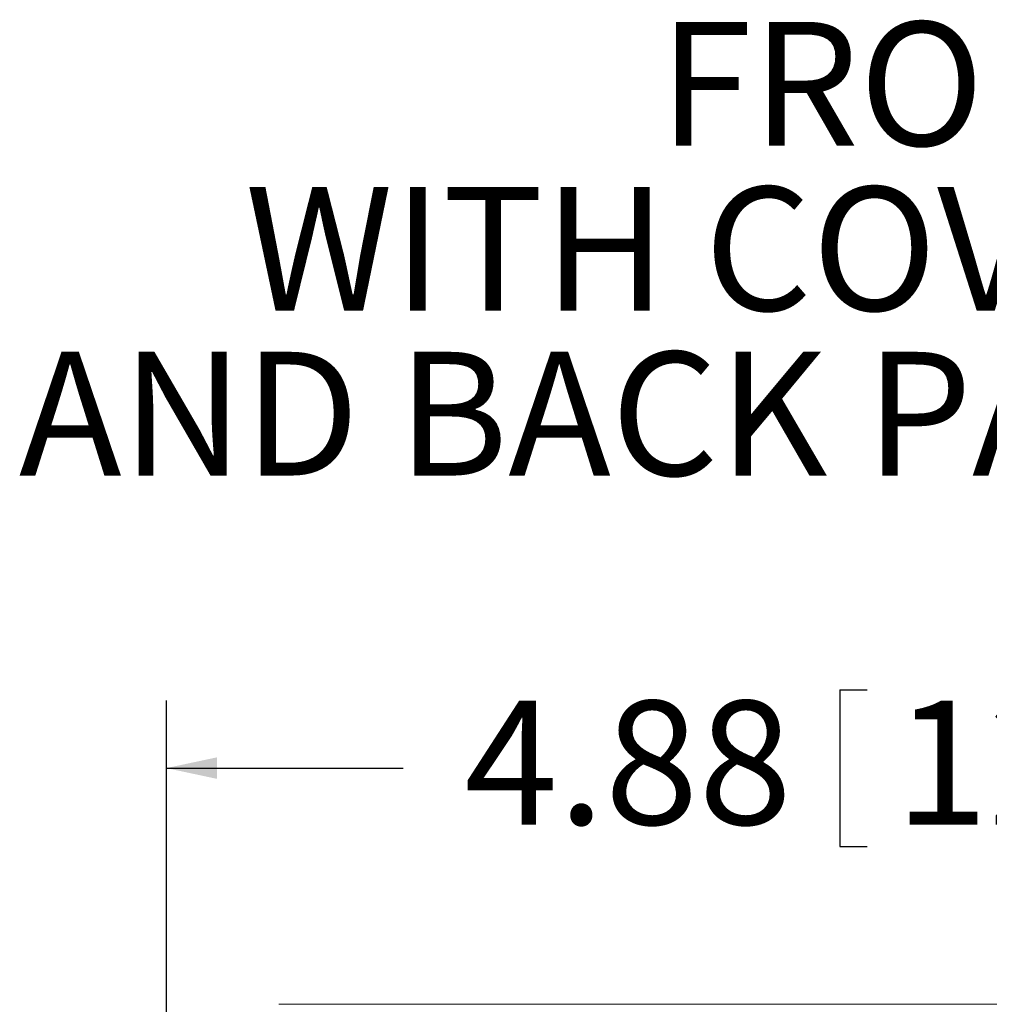
# Model space of a CAD drawing. Units: inches. Extents: x 0.5 to 33.9, y 0.4 to 21.4.
# Drawn here: x 15.9 to 17.7, y 8.5 to 10.3 of the extents above; entities that cross this region are included whole.
import ezdxf

# ---------------------------------------------------------------- set-up
doc = ezdxf.new("R2010")
doc.units = ezdxf.units.IN
doc.header["$MEASUREMENT"] = 0
doc.layers.add('DIM', color=136, linetype='Continuous')
doc.styles.add('SLDTEXTSTYLE0', font='TXT', dxfattribs={"width": 0.605})
doc.dimstyles.new('SLDDIMSTYLE1', dxfattribs={"dimtxt": 0.222453, "dimasz": 0.094, "dimexe": 0, "dimexo": 0.0625, "dimgap": 0.055613, "dimtad": 0, "dimtih": 1, "dimtoh": 1, "dimlfac": 1.5, "dimrnd": 1e-09, "dimzin": 12, "dimdsep": 46, "dimtxsty": 'SLDTEXTSTYLE0', "dimsah": 1, "dimcen": 0.09, "dimadec": 0, "dimazin": 3, "dimtfac": 1, "dimtofl": 0, "dimtmove": 0, "dimatfit": 3, "dimfxl": 1, "dimfrac": 2, "dimtolj": 1, "dimtzin": 12, "dimarcsym": 0})

# ---------------------------------------------------------------- blocks, each defined once
blk = doc.blocks.new('SW_NOTE_1')
at = {"layer": 'DIM', "color": 0, "attachment_point": 2, "style": 'SLDTEXTSTYLE0'}
for s, insert, char_height in [('FRONT VIEW', (0.9704, 0.2954), 0.22917), ('WITH COVER REMOVED', (0.9765, -0.0101), 0.229167), ('AND BACK PANEL DISPLAYED', (0.9876, -0.3157), 0.229167)]:
    blk.add_mtext(s, dxfattribs=dict(at, insert=insert, char_height=char_height))
blk = doc.blocks.new('_D_5')
at = {"layer": 'DIM'}
for p, q in [((17.4257, 9.0934), (17.4257, 8.8032)), ((17.4257, 9.0934), (17.4766, 9.0934)), ((18.5628, 9.0934), (18.5119, 9.0934)), ((18.5628, 9.0934), (18.5628, 8.8032)), ((16.1779, 7.601), (16.1779, 9.0733)), ((19.4279, 7.601), (19.4279, 9.0733)), ((16.1779, 8.9483), (16.6164, 8.9483)), ((19.4279, 8.9483), (18.778, 8.9483)), ((17.4257, 8.8032), (17.4766, 8.8032)), ((18.5628, 8.8032), (18.5119, 8.8032))]:
    blk.add_line(p, q, dxfattribs=at)
for points in [[(16.1779, 8.9483), (16.2719, 8.9283), (16.2719, 8.9683)], [(19.4279, 8.9483), (19.3339, 8.9683), (19.3339, 8.9283)]]:
    blk.add_solid(points, dxfattribs=at)
at = {"layer": 'DIM', "char_height": 0.22917, "attachment_point": 1, "style": 'SLDTEXTSTYLE0'}
for s, insert in [('4.88', (16.7298, 9.073)), ('123.83', (17.5274, 9.073))]:
    blk.add_mtext(s, dxfattribs=dict(at, insert=insert))

msp = doc.modelspace()

# ---------------------------------------------------------------- linework, layer by layer
at = {"color": 7, "linetype": 'Continuous', "lineweight": 15}
msp.add_line((16.3861, 8.5108), (19.2197, 8.5108), dxfattribs=at)

# ---------------------------------------------------------------- block references
at = {"layer": 'DIM'}
msp.add_blockref('SW_NOTE_1', (17.0282, 10.035), dxfattribs=at)

# ---------------------------------------------------------------- dimensions: what is measured, and where the dimension line sits
dim = msp.add_linear_dim(base=(16.1778899206, 8.9483071213), p1=(19.4278899206, 7.5509617226), p2=(16.1778899206, 7.5509617226), dimstyle='SLDDIMSTYLE1', dxfattribs=at)
dim.commit()
dim.dimension.update_dxf_attribs({"geometry": '_D_5', "text_midpoint": (17.6972188085, 8.9483071213), "dimtype": 160})

doc.saveas('drawing.dxf')
